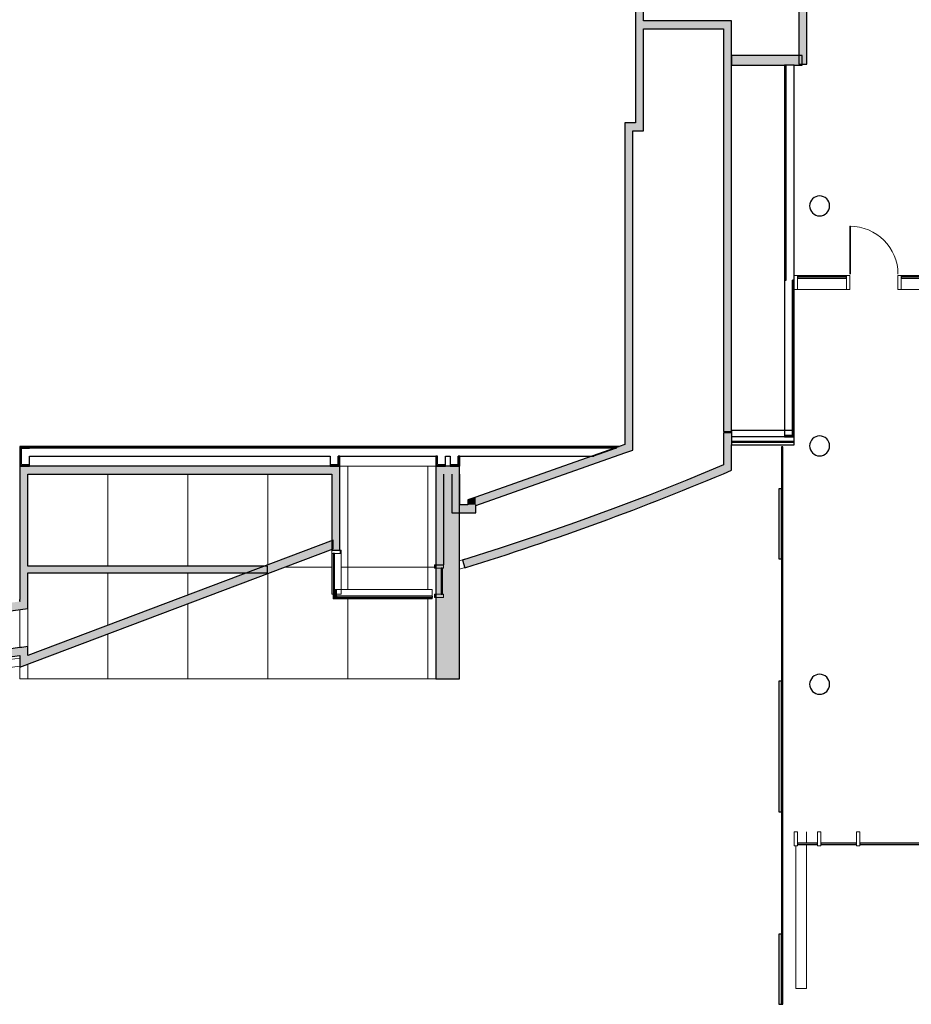
# Model space of a CAD drawing. Units: feet. Extents: x -392 to 603, y 29 to 644.
# Drawn here: x -24 to 30, y 69 to 128 of the extents above; entities that cross this region are included whole.
import ezdxf

# ---------------------------------------------------------------- set-up
doc = ezdxf.new("R2010")
doc.units = ezdxf.units.FT
doc.header["$LTSCALE"] = 40
doc.header["$MEASUREMENT"] = 0
doc.layers.get('0').update_dxf_attribs({"lineweight": 25})
for name, color, linetype, lineweight, true_color in [('AIR WALLS', 6, 'Continuous', 25, 0xff00ff), ('B-1', 1, 'Continuous', 25, 0xff0000), ('B-DOOR-00', 150, 'Continuous', 13, 0x007fff), ('B-GEN-00', 150, 'Continuous', 13, 0x007fff), ('B-GLAZ-0', 6, 'Continuous', 25, 0xff00ff), ('B-GLAZ-00', 150, 'Continuous', 13, 0x007fff), ('B-GLAZ-000', 30, 'Continuous', 13, 0xff7f00), ('B-STRC-00', 150, 'Continuous', 13, 0x007fff), ('B-STRC-2', 2, 'Continuous', 25, 0xffff00), ('B-WALL-00', 6, 'Continuous', 13, 0xff00ff), ('B-WALL-000', 30, 'Continuous', 25, 0xff7f00), ('H-60', 7, 'Continuous', 13, 0xadadad)]:
    doc.layers.add(name, color=color, linetype=linetype, lineweight=lineweight, true_color=true_color)
pattern_1 = [(0, (112.6233, 337.0729), (9.8304, 2.4576), [0.4055, -53.6617]), (0, (119.996, 337.0729), (9.8304, 2.4576), [0.4055, -53.6617]), (0, (166.6905, 337.0729), (9.8304, 2.4576), [0.40552, -53.66168]), (0, (127.3689, 337.0729), (9.8304, 2.4576), [0.40552, -53.66168]), (0, (142.1145, 337.0729), (9.8304, 2.4576), [0.40552, -53.66168]), (0, (166.6905, 337.0729), (9.8304, 2.4576), [0.40552, -53.66168]), (0, (149.4873, 337.0729), (9.8304, 2.4576), [0.40552, -53.66168]), (0, (154.4025, 337.0729), (9.8304, 2.4576), [0.40552, -53.66168]), (120, (116.3097, 338.3017), (-7.043544, 7.284576), [0.4055, -53.6617]), (120, (112.6233, 344.6867), (-7.043544, 7.284576), [0.4055, -53.6617]), (120, (89.276, 385.1252), (-7.043544, 7.284576), [0.40552, -53.66168]), (120, (108.9369, 351.0717), (-7.043544, 7.284576), [0.40552, -53.66168]), (120, (101.564, 363.8418), (-7.043544, 7.284576), [0.40552, -53.66168]), (120, (89.276, 385.1252), (-7.043544, 7.284576), [0.40552, -53.66168]), (120, (97.8777, 370.2268), (-7.043544, 7.284576), [0.40552, -53.66168]), (120, (95.42, 374.4835), (-7.043544, 7.284576), [0.40552, -53.66168]), (-120, (117.5385, 343.2169), (-2.786856, -9.742176), [0.40552, -53.66168]), (-120, (113.852, 336.8318), (-2.786856, -9.742176), [0.4055, -53.6617]), (-120, (90.5049, 296.3933), (-2.786856, -9.742176), [0.4055, -53.6617]), (-120, (110.1657, 330.4468), (-2.786856, -9.742176), [0.4055, -53.6617]), (-120, (102.7929, 317.6767), (-2.786856, -9.742176), [0.4055, -53.6617]), (-120, (90.5049, 296.3933), (-2.786856, -9.742176), [0.4055, -53.6617]), (-120, (99.1065, 311.2917), (-2.786856, -9.742176), [0.4055, -53.6617]), (-120, (96.6489, 307.035), (-2.786856, -9.742176), [0.4055, -53.6617])]
pattern_2 = [(180, (-514.338, -0.616), (-1e-15, -10), []), (-90, (-514.3377, -0.616), (5, -8e-16), [])]

# ---------------------------------------------------------------- blocks, each defined once
blk = doc.blocks.new('System Panel - GLS-02 Vision_Insulated_Tempered-16982143-LEVEL')
at = {"layer": 'B-GLAZ-0'}
for p, q in [((1.536, 0), (-1.536, 0)), ((-1.536, 0), (-1.536, -0.083)), ((1.536, -0.083), (1.536, 0)), ((-1.536, -0.083), (1.536, -0.083))]:
    blk.add_line(p, q, dxfattribs=at)
blk = doc.blocks.new('Rectangular Mullion - 2_5_ x 10_5_ Rectangular-16982151-LEVEL L')
at = {"layer": 'B-GLAZ-00'}
for p, q in [((0, 0.792), (-0.208, 0.792)), ((-0.208, 0.792), (-0.208, -0.083)), ((0, -0.083), (0, 0.792)), ((-0.208, -0.083), (0, -0.083))]:
    blk.add_line(p, q, dxfattribs=at)
blk = doc.blocks.new('Rectangular Mullion - 2_5_ x 10_5_ Rectangular-16982140-LEVEL L')
at = {"layer": 'B-GLAZ-00'}
for p, q in [((-0.104, 0.792), (0.104, 0.792)), ((-0.104, -0.083), (-0.104, 0.792)), ((0.104, 0.792), (0.104, -0.083)), ((0.104, -0.083), (-0.104, -0.083))]:
    blk.add_line(p, q, dxfattribs=at)
blk = doc.blocks.new('DR - CW Single Glass-Pivot-10in-bottom-3-58-top - All Glass Doo')
at = {"layer": 'B-DOOR-00'}
for p, q in [((1.458, -3.166), (1.458, -0.167)), ((1.5, -3.167), (1.5, -0.167)), ((1.5, -3.167), (1.458, -3.167))]:
    blk.add_line(p, q, dxfattribs=at)
blk.add_arc((1.5, -0.167), 3, 180, 270, dxfattribs=at)
blk = doc.blocks.new('System Panel - GLS-02 Vision_Insulated_Tempered-16982155-LEVEL')
at = {"layer": 'B-GLAZ-0'}
for p, q in [((1.146, 0), (-1.146, 0)), ((-1.146, 0), (-1.146, -0.083)), ((1.146, -0.083), (1.146, 0)), ((-1.146, -0.083), (1.146, -0.083))]:
    blk.add_line(p, q, dxfattribs=at)
blk = doc.blocks.new('Rectangular Mullion - 2_5_ x 10_5_ Rectangular-16982142-LEVEL L')
at = {"layer": 'B-GLAZ-00'}
for p, q in [((-0.104, 0.792), (0.104, 0.792)), ((-0.104, -0.083), (-0.104, 0.792)), ((0.104, 0.792), (0.104, -0.083)), ((0.104, -0.083), (-0.104, -0.083))]:
    blk.add_line(p, q, dxfattribs=at)
blk = doc.blocks.new('Rectangular Mullion - 2_5_ x 10_5_ Rectangular-16981524-LEVEL L')
at = {"layer": 'B-GLAZ-000'}
for p, q in [((-484.859, 13.707), (-487.151, 13.707)), ((-484.859, 12.832), (-487.151, 12.832))]:
    blk.add_line(p, q, dxfattribs=at)
blk = doc.blocks.new('Rectangular Mullion - 2_5_ x 10_5_ Rectangular-16981563-LEVEL L')
at = {"layer": 'B-GLAZ-000'}
for p, q in [((-490.567, 13.707), (-493.64, 13.707)), ((-490.567, 12.832), (-493.64, 12.832))]:
    blk.add_line(p, q, dxfattribs=at)
blk = doc.blocks.new('Generic Models 1 - Generic Models 1-2230866-LEVEL L2 - OVERALL')
at = {"layer": 'B-GEN-00', "linetype": 'Continuous', "lineweight": 13, "true_color": 0x007fff}
h = blk.add_hatch(dxfattribs=at)
h.set_pattern_fill('FP_27', color=150, style=0, pattern_type=2)
h.set_pattern_definition(pattern_2)
h.paths.add_polyline_path([(-542.254, -11.501), (-516.254, -11.501), (-516.254, -6.418), (-516.338, -6.418), (-516.338, -6.21), (-516.254, -6.21), (-516.254, -4.585), (-516.338, -4.585), (-516.338, -4.376), (-516.254, -4.374), (-516.254, 1.79), (-522.254, 1.79), (-522.254, -3.46), (-522.171, -3.46), (-522.171, -5.918), (-516.463, -5.918), (-516.463, -6.501), (-522.671, -6.501), (-522.671, -6.21), (-522.754, -6.21), (-522.754, -3.403), (-542.254, -10.76), (-542.254, -11.237)])
h = blk.add_hatch(dxfattribs=at)
h.set_pattern_fill('FP_27', color=150, style=0, pattern_type=2)
h.set_pattern_definition(pattern_2)
h.paths.add_polyline_path([(-526.932, -4.445), (-522.754, -2.869), (-522.754, 1.29), (-541.754, 1.29), (-541.754, -4.445), (-530.323, -4.445)])
at = {"layer": 'B-GEN-00', "linetype": 'Continuous', "lineweight": 0, "true_color": 0x007fff}
blk.add_hatch(color=150, dxfattribs=at).paths.add_polyline_path([(-514.913, -11.501), (-514.765, -11.501), (-514.765, 1.79), (-516.254, 1.79), (-516.254, -11.501)])
at = {"layer": 'B-GEN-00', "linetype": 'Continuous', "lineweight": 13, "true_color": 0x007fff}
h = blk.add_hatch(dxfattribs=at)
h.set_pattern_fill('FP_27', color=150, style=0, pattern_type=2)
h.set_pattern_definition(pattern_2)
h.paths.add_polyline_path([(-541.754, -10.037), (-528.036, -4.861), (-541.754, -4.861), (-541.754, -7.1), (-542.254, -7.167), (-542.254, -9.526), (-541.754, -9.456), (-541.754, -10.03)])
at = {"layer": 'AIR WALLS'}
for p, q in [((-514.765, 1.79), (-516.254, 1.79)), ((-516.254, 1.79), (-516.254, -11.501)), ((-514.765, -11.501), (-514.765, 1.79)), ((-516.254, -11.501), (-514.765, -11.501))]:
    blk.add_line(p, q, dxfattribs=at)
at = {"layer": 'B-GEN-00'}
for p, q in [((-522.254, 1.79), (-516.254, 1.79)), ((-542.254, -9.526), (-542.254, -7.167)), ((-542.254, -11.501), (-542.254, -10.76)), ((-516.254, -11.501), (-542.254, -11.501))]:
    blk.add_line(p, q, dxfattribs=at)
blk = doc.blocks.new('System Panel - GLS-Existing-14744424-LEVEL L2 - OVERALL PLAN')
at = {"layer": 'B-GLAZ-0'}
for p, q in [((0.813, 0), (-0.813, 0)), ((-0.813, 0), (-0.813, -0.083)), ((0.813, -0.083), (0.813, 0)), ((-0.813, -0.083), (0.813, -0.083))]:
    blk.add_line(p, q, dxfattribs=at)
blk = doc.blocks.new('Rectangular Mullion - 2_5_ x 7_5_ Rectangular-14744425-LEVEL L2')
at = {"layer": 'B-GLAZ-00'}
for p, q in [((-0.208, 0.5), (0, 0.5)), ((-0.208, -0.083), (-0.208, 0.5)), ((0, 0.5), (0, -0.083)), ((0, -0.083), (-0.208, -0.083))]:
    blk.add_line(p, q, dxfattribs=at)
at = {"layer": 'B-GLAZ-000', "color": 30, "linetype": 'Continuous', "true_color": 0xff7f00}
blk.add_solid([(0, 0.417), (-0.208, 0.417), (0, 0.5), (-0.208, 0.5)], dxfattribs=at)
blk = doc.blocks.new('Rectangular Mullion - 2_5_ x 7_5_ Rectangular-14744426-LEVEL L2')
at = {"layer": 'B-GLAZ-00'}
for p, q in [((0, 0.5), (-0.208, 0.5)), ((-0.208, 0.5), (-0.208, -0.083)), ((0, -0.083), (0, 0.5)), ((-0.208, -0.083), (0, -0.083))]:
    blk.add_line(p, q, dxfattribs=at)
at = {"layer": 'B-GLAZ-000', "color": 30, "linetype": 'Continuous', "true_color": 0xff7f00}
blk.add_solid([(-0.208, 0.417), (0, 0.418), (-0.208, 0.5), (0, 0.5)], dxfattribs=at)
blk = doc.blocks.new('System Panel - GLS-Existing-17795918-LEVEL L2 - OVERALL PLAN')
at = {"layer": 'B-GLAZ-00', "linetype": 'Continuous', "lineweight": 0, "true_color": 0x007fff}
blk.add_hatch(color=150, dxfattribs=at).paths.add_polyline_path([(0.58, 0), (-3, 0), (-3, -0.083), (3, -0.083), (3, 0)])
at = {"layer": 'B-GLAZ-0'}
for p, q in [((3, 0), (-3, 0)), ((-3, 0), (-3, -0.083)), ((3, -0.083), (3, 0)), ((-3, -0.083), (3, -0.083))]:
    blk.add_line(p, q, dxfattribs=at)
blk = doc.blocks.new('Rectangular Mullion - 2_5_ x 7_5_ Rectangular-17795917-LEVEL L2')
at = {"layer": 'B-GLAZ-000'}
for p, q in [((-522.463, -5.918), (-516.463, -5.918)), ((-516.463, -5.918), (-516.463, -6.335)), ((-522.463, -6.501), (-516.463, -6.501)), ((-516.463, -6.418), (-516.463, -6.501))]:
    blk.add_line(p, q, dxfattribs=at)
blk = doc.blocks.new('Rectangular Mullion - 2_5_ x 7_5_ Rectangular-14744437-LEVEL L2')
at = {"layer": 'B-GLAZ-000', "linetype": 'Continuous', "lineweight": 0, "true_color": 0xff7f00}
blk.add_hatch(color=30, dxfattribs=at).paths.add_polyline_path([(-0.083, -0.083), (-0.208, -0.083), (-0.208, 0.5), (-0.083, 0.5), (-0.083, 0.208), (0, 0.208), (0, -0.083)])
at = {"layer": 'B-GLAZ-00'}
for p, q in [((-0.208, 0.5), (0, 0.5)), ((-0.208, -0.083), (-0.208, 0.5)), ((0, 0.5), (0, -0.083)), ((0, -0.083), (-0.208, -0.083))]:
    blk.add_line(p, q, dxfattribs=at)
blk = doc.blocks.new('System Panel - GLS-Existing-14744441-LEVEL L2 - OVERALL PLAN')
at = {"layer": 'B-GLAZ-0'}
for p, q in [((1.271, 0), (-1.271, 0)), ((-1.271, 0), (-1.271, -0.083)), ((1.271, -0.083), (1.271, 0)), ((-1.271, -0.083), (1.271, -0.083))]:
    blk.add_line(p, q, dxfattribs=at)
at = {"layer": 'B-GLAZ-00', "color": 150, "linetype": 'Continuous', "true_color": 0x007fff}
blk.add_solid([(-1.271, -0.083), (1.271, -0.083), (-1.271, 0), (1.271, 0)], dxfattribs=at)
blk = doc.blocks.new('Rectangular Mullion - 2_5_ x 7_5_ Rectangular-14744440-LEVEL L2')
at = {"layer": 'B-GLAZ-000'}
for p, q in [((-522.754, -3.668), (-522.754, -6.21)), ((-522.171, -3.668), (-522.171, -6.21)), ((-522.671, -6.21), (-522.754, -6.21)), ((-522.171, -6.21), (-522.463, -6.21))]:
    blk.add_line(p, q, dxfattribs=at)
blk = doc.blocks.new('System Panel - GLS-03 Vision_Insulated_Heat Str_Frit-22727476-L')
at = {"layer": 'B-GLAZ-0'}
for p, q in [((2.423, 0.083), (-2.423, 0.083)), ((-2.423, 0.083), (-2.423, 0)), ((-2.423, 0), (2.423, 0)), ((2.423, 0), (2.423, 0.083))]:
    blk.add_line(p, q, dxfattribs=at)
blk = doc.blocks.new('System Panel - GLS-03 Vision_Insulated_Heat Str_Frit-22518158-L')
at = {"layer": 'B-GLAZ-0'}
for p, q in [((2.5, 0.083), (-2.5, 0.083)), ((-2.5, 0.083), (-2.5, 0)), ((-2.5, 0), (2.5, 0)), ((2.5, 0), (2.5, 0.083))]:
    blk.add_line(p, q, dxfattribs=at)
blk = doc.blocks.new('System Panel - GLS-03 Vision_Insulated_Heat Str_Frit-22518159-L')
at = {"layer": 'B-GLAZ-0'}
for p, q in [((2.5, 0.083), (-2.5, 0.083)), ((-2.5, 0.083), (-2.5, 0)), ((-2.5, 0), (2.5, 0)), ((2.5, 0), (2.5, 0.083))]:
    blk.add_line(p, q, dxfattribs=at)
blk = doc.blocks.new('wind girts - wind girts-6528741-LEVEL L2 - OVERALL PLAN')
at = {"layer": 'B-STRC-00'}
for p, q in [((-493.067, -21.772), (-493.067, -21.064)), ((-493.734, -21.939), (-493.734, -30.855)), ((-493.067, -30.855), (-493.067, -21.855)), ((-493.067, -30.855), (-493.734, -30.855))]:
    blk.add_line(p, q, dxfattribs=at)
blk = doc.blocks.new('MR TRUSS 8 - MR TRUSS 3-6637774-LEVEL L2 - OVERALL PLAN')
at = {"layer": 'B-STRC-2'}
for centre, start, end in [((-492.255, 33.061), 360, 180), ((-492.255, 33.061), 180, 0), ((-492.255, 18.061), 0, 180), ((-492.255, 18.061), 180, 0), ((-492.255, 3.061), 360, 180), ((-492.255, 3.061), 180, 360), ((-492.255, -11.835), 360, 180), ((-492.255, -11.835), 180, 360)]:
    blk.add_arc(centre, 0.625, start, end, dxfattribs=at)
blk = doc.blocks.new('Rectangular Mullion - 2_5_ x 10_5_ Rectangular-20533466-LEVEL L')
at = {"layer": 'B-GLAZ-00'}
for p, q in [((0, 0.083), (-0.208, 0.083)), ((-0.208, 0.083), (-0.208, -0.792)), ((0, -0.792), (0, 0.083)), ((-0.208, -0.792), (0, -0.792))]:
    blk.add_line(p, q, dxfattribs=at)
blk = doc.blocks.new('System Panel - GLS-02 Vision_Insulated_Tempered-22401414-LEVEL')
at = {"layer": 'B-GLAZ-0'}
for p, q in [((0.625, 0.083), (-0.625, 0.083)), ((-0.625, 0.083), (-0.625, 0)), ((-0.625, 0), (0.625, 0)), ((0.625, 0), (0.625, 0.083))]:
    blk.add_line(p, q, dxfattribs=at)
blk = doc.blocks.new('System Panel - GLS-02 Vision_Insulated_Tempered-15498330-LEVEL')
at = {"layer": 'B-GLAZ-0'}
for p, q in [((2.396, 0.083), (-2.396, 0.083)), ((-2.396, 0.083), (-2.396, 0)), ((-2.396, 0), (2.396, 0)), ((2.396, 0), (2.396, 0.083))]:
    blk.add_line(p, q, dxfattribs=at)
blk = doc.blocks.new('Rectangular Mullion - 2_5_ x 10_5_ Rectangular-20533464-LEVEL L')
at = {"layer": 'B-GLAZ-00'}
for p, q in [((-0.104, 0.083), (0.104, 0.083)), ((-0.104, -0.792), (-0.104, 0.083)), ((0.104, 0.083), (0.104, -0.792)), ((0.104, -0.792), (-0.104, -0.792))]:
    blk.add_line(p, q, dxfattribs=at)
blk = doc.blocks.new('System Panel - GLS-02 Vision_Insulated_Tempered-22401417-LEVEL')
at = {"layer": 'B-GLAZ-0'}
for p, q in [((1.115, 0.083), (-1.115, 0.083)), ((-1.115, 0.083), (-1.115, 0)), ((-1.115, 0), (1.115, 0)), ((1.115, 0), (1.115, 0.083))]:
    blk.add_line(p, q, dxfattribs=at)

msp = doc.modelspace()

# ---------------------------------------------------------------- hatches: boundary and pattern name
at = {"layer": 'H-60', "linetype": 'Continuous', "lineweight": 0, "true_color": 0xadadad}
for points in [[(23.38855592, 125.59286483), (23.38855592, 141.15625354), (22.90855592, 141.15625354), (22.90855592, 125.59286483), (23.30336665, 125.59286483)], [(13.36338456, 122.07621554), (13.58847279, 122.07621554), (13.58847279, 132.07603184), (13.10847279, 132.07603184), (13.10847279, 122.07621554)], [(18.62859123, 103.55621554), (18.86851311, 103.55621554), (18.86851311, 127.71617483), (18.38851311, 127.71617483), (18.38851311, 103.55621554)], [(18.91776727, 125.54286483), (23.09879029, 125.54286483), (23.09879029, 125.59286483), (22.90855592, 125.59286483), (22.90855592, 126.12286483), (18.86851311, 126.12286483), (18.86851311, 125.54286483)], [(12.94846779, 121.59621554), (13.58847279, 121.59621554), (13.58847279, 122.07621554), (12.46846779, 122.07621554), (12.46846779, 121.59621554), (12.690631, 121.59621554)], [(12.46846779, 102.27619455), (12.94846779, 102.44522277), (12.94846779, 121.59621554), (12.46846779, 121.59621554), (12.46846779, 102.44522277)], [(18.38859123, 101.55425518), (18.86859123, 101.75785916), (18.86851311, 103.47621554), (18.38859123, 103.47621554), (18.38859123, 101.61871225)], [(-46.12189064, 91.31194893), (-43.14646702, 91.34709616), (-41.05014983, 91.39955674), (-38.51590643, 91.50228954), (-35.66061944, 91.6674105), (-33.45371602, 91.82548962), (-30.92698452, 92.04587929), (-28.35423983, 92.31129006), (-25.88528233, 92.6039733), (-23.37152221, 92.94154364), (-23.37152221, 93.42638576), (-23.85155038, 93.35865571), (-27.19108516, 92.93196158), (-28.93475753, 92.73095263), (-31.34937958, 92.48834073), (-34.58798179, 92.22464662), (-36.36684607, 92.10116796), (-38.87945987, 91.96564531), (-41.98487842, 91.85525385), (-43.90946217, 91.81088856), (-46.94428781, 91.79573101), (-49.38177505, 91.82150201), (-52.09041874, 91.89414344), (-54.66175464, 92.00417402), (-56.77867168, 92.12324756), (-59.79789204, 92.34576893), (-62.36146495, 92.57726148), (-64.83624453, 92.83927769), (-67.38636422, 93.14949795), (-68.99953704, 93.36226512), (-71.57246494, 93.74338472), (-73.97215907, 94.13550695), (-76.44893792, 94.57953513), (-79.27145041, 95.13625642), (-81.66529986, 95.6466595), (-84.26766118, 96.24562887), (-86.84359955, 96.88271547), (-89.39541182, 97.55776635), (-91.92477334, 98.27061941), (-93.76315483, 98.81338473), (-95.95704934, 99.49381417), (-98.34860151, 100.27616493), (-101.16005146, 101.25160635), (-103.60957225, 102.1464569), (-105.44692017, 102.84310705), (-105.62055047, 102.39561122), (-102.44683116, 101.20653578), (-100.01691905, 100.3428877), (-98.34860151, 99.77088066), (-95.95704934, 98.99090991), (-93.27166979, 98.16515905), (-91.13918266, 97.54161346), (-88.71401347, 96.8726392), (-86.27878822, 96.24100009), (-83.83324927, 95.6466595), (-81.359679, 95.0859512), (-78.71673893, 94.53235842), (-76.38796053, 94.07984711), (-73.89100611, 93.6346929), (-71.38745373, 93.22828285), (-68.87790452, 92.86071456), (-66.36296108, 92.53207627), (-63.84322726, 92.24244691), (-61.31930811, 91.99189601), (-58.79180964, 91.78048374), (-56.26133875, 91.60826085), (-53.58881068, 91.47010287), (-51.19391067, 91.38153924), (-48.65817025, 91.32709496), (-46.42565492, 91.31376293)], [(2.85543965, 95.38270757), (5.17841451, 96.11836155), (7.49041124, 96.88782251), (10.48063398, 97.94304238), (12.46846779, 98.67615424), (14.35562512, 99.3973741), (17.19029461, 100.5380874), (18.86859123, 101.23625135), (18.86859123, 101.75785916), (17.19029461, 101.05825577), (15.32458854, 100.30035419), (13.96967058, 99.76211266), (11.74142289, 98.91366577), (9.50125826, 98.09720246), (7.24963576, 97.31289002), (4.98701678, 96.5608892), (2.71386498, 95.84135407), (2.71950035, 95.82309768)], [(-23.85152221, 93.35865942), (-23.37152221, 93.42638576), (-23.37152221, 101.47610354), (-23.85152221, 101.46837435), (-23.85152221, 93.39234236)], [(-5.13152221, 100.99610354), (-4.65152221, 100.99610354), (-4.65152221, 101.47610354), (-23.37152221, 101.47610354), (-23.37152221, 100.99610354), (-12.3508532, 100.99610354)], [(-5.05140877, 96.43617483), (-4.65152221, 96.43617483), (-4.65152221, 100.99610354), (-5.13152221, 100.99610354), (-5.13152221, 97.00342615), (-5.05140877, 97.03365146), (-5.05140877, 96.52062571), (-5.13152221, 96.4904004), (-5.13152221, 96.43617483)], [(3.19614741, 99.16584299), (3.50851311, 99.16584299), (3.50851311, 99.62990865), (3.02851311, 99.46088044), (3.02851311, 99.16584299)], [(-46.94428781, 88.59254035), (-43.58568084, 88.61992447), (-41.79764811, 88.65569719), (-39.17641354, 88.74947611), (-35.98355914, 88.92267864), (-33.45371602, 89.10077293), (-30.92698452, 89.31738507), (-28.40397136, 89.57245756), (-26.30058796, 89.81235771), (-23.85144408, 90.1282417), (-23.85144408, 90.61272849), (-27.19108516, 90.19311797), (-28.96589602, 89.99162691), (-32.2625821, 89.68031173), (-34.58798179, 89.49680786), (-36.6554238, 89.35903484), (-39.22567638, 89.22766069), (-41.98487842, 89.13236668), (-44.71052268, 89.08294111), (-47.19920097, 89.07562451), (-49.51772466, 89.10115517), (-52.09041874, 89.16931405), (-54.66175464, 89.2773692), (-57.23111728, 89.42529529), (-60.24513196, 89.65253929), (-62.36146495, 89.84061208), (-65.0504687, 90.12335975), (-67.47655322, 90.4148746), (-70.02684502, 90.76144784), (-72.57148814, 91.14754372), (-75.10987387, 91.57307163), (-77.64139503, 92.03793171), (-80.16544606, 92.54201491), (-82.68142318, 93.08520298), (-85.18872457, 93.66736854), (-87.68675046, 94.28837509), (-90.7327171, 95.10474158), (-92.65258793, 95.64631993), (-95.11921165, 96.38294008), (-97.57418444, 97.15776504), (-100.01691905, 97.97061347), (-102.28519379, 98.76207358), (-102.44683116, 98.31010748), (-99.86028501, 97.41027881), (-97.42257008, 96.60433854), (-94.97263308, 95.83608313), (-92.50764781, 95.10474158), (-90.0384437, 94.41336889), (-87.55537355, 93.7592577), (-85.06244553, 93.14352658), (-82.21282267, 92.49154882), (-80.04940731, 92.02779642), (-77.53049824, 91.52806965), (-75.00413327, 91.06726747), (-72.47091772, 90.64550223), (-69.93145855, 90.26287679), (-67.38636422, 89.91948441), (-64.17556831, 89.54663165), (-62.2817105, 89.35072396), (-59.72337419, 89.12549446), (-56.77867168, 88.9177842), (-53.95580145, 88.76672249), (-52.03168512, 88.68703811), (-49.38177505, 88.61918024)], [(2.53833639, 98.68584299), (3.50851311, 98.68584299), (3.50851311, 99.16584299), (2.53833639, 99.15570158), (2.53833639, 98.92076364)], [(-23.85144408, 89.4277227), (-5.05140877, 96.52062571), (-5.05140877, 97.03365146), (-23.85144408, 89.94074845), (-23.85144408, 89.53346572)], [(-23.37152221, 95.09041858), (-10.20202857, 95.09041858), (-9.14181189, 95.49041858), (-23.37152221, 95.49041858), (-23.37152221, 95.10474158)], [(-23.85144408, 89.94074845), (-23.37144408, 90.12184351), (-23.37144408, 90.67932306), (-23.85144408, 90.61272849), (-23.85144408, 90.0664316)]]:
    msp.add_hatch(color=253, dxfattribs=at).paths.add_polyline_path(points)
at = {"layer": 'H-60', "linetype": 'Continuous', "lineweight": 13, "true_color": 0xadadad}
h = msp.add_hatch(dxfattribs=at)
h.set_pattern_fill('FP_249', color=253, style=0, pattern_type=2)
h.set_pattern_definition(pattern_1)
h.paths.add_polyline_path([(22.52974079, 103.61939338), (22.57821997, 103.61939338), (22.57821997, 112.64621554), (22.52821997, 112.64621554), (22.52821997, 103.61939338)])
h = msp.add_hatch(dxfattribs=at)
h.set_pattern_fill('FP_249', color=253, style=0, pattern_type=2)
h.set_pattern_definition(pattern_1)
h.paths.add_polyline_path([(22.57982178, 103.61939338), (22.62821997, 103.61939338), (22.61821997, 112.64621554), (22.57821997, 112.64621554), (22.57821997, 103.61939338)])
at = {"layer": 'H-60', "linetype": 'Continuous', "lineweight": 0, "true_color": 0xadadad}
h = msp.add_hatch(color=253, dxfattribs=at)
h.paths.add_polyline_path([(12.46846781, 102.78508601), (3.50851313, 99.62990866), (3.50851313, 99.1210172), (12.46846781, 102.27619455)])
h.paths.add_polyline_path([(11.84372003, 102.56508601), (11.96366264, 102.56491524), (11.89578236, 102.54101172)])
at = {"layer": 'H-60', "linetype": 'Continuous', "lineweight": 13, "true_color": 0xadadad}
h = msp.add_hatch(dxfattribs=at)
h.set_pattern_fill('FP_249', color=253, style=0, pattern_type=2)
h.set_pattern_definition(pattern_1)
h.paths.add_polyline_path([(-13.91274927, 102.61508603), (11.98570815, 102.61508603), (12.12769628, 102.66508603), (-23.80152221, 102.66508603), (-23.80152221, 102.61508603), (-18.15254387, 102.61508603)])
h = msp.add_hatch(dxfattribs=at)
h.set_pattern_fill('FP_249', color=253, style=0, pattern_type=2)
h.set_pattern_definition(pattern_1)
h.paths.add_polyline_path([(1.20847779, 102.56508603), (11.84372002, 102.56508603), (11.98570815, 102.61508603), (-23.75152221, 102.61508603), (-23.75152221, 102.56508603), (1.15847779, 102.56508603)])

# ---------------------------------------------------------------- linework, layer by layer
at = {"layer": 'AIR WALLS'}
for p, q in [((21.70829809, 100.12112886), (21.70829809, 95.92908704)), ((21.86829809, 100.12112886), (21.70829809, 100.12112886)), ((21.86829809, 95.92908704), (21.86829809, 100.12112886)), ((21.70829809, 95.92908704), (21.86829809, 95.92908704)), ((21.70829809, 88.58933892), (21.70829809, 80.73661036)), ((21.86829809, 88.58933892), (21.70829809, 88.58933892)), ((21.86829809, 80.73661036), (21.86829809, 88.58933892)), ((21.70829809, 80.73661036), (21.86829809, 80.73661036)), ((21.70829809, 73.39686224), (21.70829809, 69.20482042)), ((21.86829809, 73.39686224), (21.70829809, 73.39686224)), ((21.86829809, 69.20482042), (21.86829809, 73.39686224)), ((21.70829809, 69.20482042), (21.86829809, 69.20482042))]:
    msp.add_line(p, q, dxfattribs=at)
at = {"layer": 'B-1'}
for p, q in [((23.38855592, 125.59286483), (23.38855592, 141.63625354)), ((22.90855592, 141.15625354), (22.90855592, 125.59286483)), ((13.10847279, 132.07603184), (13.10847279, 122.07621554)), ((13.58847279, 128.19617483), (13.58847279, 132.07603184)), ((18.86851311, 128.19617483), (13.58847279, 128.19617483)), ((18.86851311, 127.71617483), (18.86851311, 128.19617483)), ((13.58847279, 122.07621554), (13.58847279, 127.71617483)), ((13.58847279, 127.71617483), (18.38851311, 127.71617483)), ((18.38851311, 127.71617483), (18.38851311, 103.55621554)), ((18.86851311, 126.12286483), (18.86851311, 127.71617483)), ((23.09879029, 126.12286483), (18.86851311, 126.12286483)), ((23.09879029, 125.54286483), (23.09879029, 126.12286483)), ((18.86851311, 103.55621554), (18.86851311, 125.54286483)), ((18.86851311, 125.54286483), (22.04321997, 125.54286483)), ((22.04321997, 125.54286483), (22.04321997, 112.64621554)), ((22.09321997, 125.54286483), (22.04321997, 125.54286483)), ((22.14321997, 125.54286483), (22.09321997, 125.54286483)), ((22.62321997, 125.54286483), (22.14321997, 125.54286483)), ((22.62321997, 112.64621554), (22.62321997, 125.54286483)), ((22.62321997, 125.54286483), (23.09879029, 125.54286483)), ((22.90855592, 125.59286483), (23.38855592, 125.59286483)), ((13.10847279, 122.07621554), (12.46846779, 122.07621554)), ((12.46846779, 122.07621554), (12.46846779, 121.59621554)), ((13.58847279, 121.59621554), (13.58847279, 122.07621554)), ((12.46846779, 121.59621554), (12.46846779, 102.78508603)), ((12.94846779, 102.44522277), (12.94846779, 121.59621554)), ((12.94846779, 121.59621554), (13.58847279, 121.59621554)), ((22.04321997, 112.64621554), (22.04821997, 112.64621554)), ((22.04821997, 112.64621554), (22.04821997, 103.33621554)), ((22.62821997, 112.64621554), (22.62321997, 112.64621554)), ((22.62821997, 103.23621554), (22.62821997, 112.64621554)), ((18.38851311, 103.55621554), (18.86851311, 103.55621554)), ((18.38859123, 103.47621554), (18.38859123, 101.55425518)), ((18.86859123, 103.47621554), (18.38859123, 103.47621554)), ((22.62829809, 103.61939338), (18.86859123, 103.61939338)), ((18.86859123, 103.61939338), (18.86859123, 102.76939338)), ((22.62829809, 102.76939338), (22.62829809, 103.61939338)), ((12.46846779, 102.78508603), (12.12769628, 102.66508603)), ((22.62829809, 103.24939338), (18.86859123, 103.24939338)), ((18.86859123, 102.92939338), (22.62829809, 102.92939338)), ((22.04821997, 103.33621554), (22.04821997, 103.28621554)), ((22.04821997, 103.28621554), (22.04821997, 103.23621554)), ((22.04821997, 103.23621554), (22.57821997, 103.23621554)), ((22.57821997, 103.23621554), (22.62821997, 103.23621554)), ((-23.85152221, 102.66508603), (-23.85152221, 101.47610354)), ((-23.80152221, 102.66508603), (-23.85152221, 102.66508603)), ((-23.27152221, 102.66508603), (-23.80152221, 102.66508603)), ((12.12769628, 102.66508603), (-23.27152221, 102.66508603)), ((3.50851311, 99.12101717), (12.46846779, 102.27619455)), ((11.84372002, 102.56508603), (10.48063398, 102.08508603)), ((12.46846779, 102.27619455), (12.94846779, 102.44522277)), ((18.86859123, 102.76939338), (22.62829809, 102.76939338)), ((18.86859123, 101.23625135), (18.86859123, 102.76939338)), ((-23.27152221, 102.08508603), (-5.23152221, 102.08508603)), ((-23.27152221, 101.57610354), (-23.27152221, 102.08508603)), ((-5.23152221, 102.08508603), (-5.23152221, 101.57610354)), ((-4.65152221, 102.08508603), (1.10847779, 102.08508603)), ((-4.65152221, 101.47610354), (-4.65152221, 102.08508603)), ((1.10847779, 102.08508603), (1.10847779, 101.47610354)), ((1.68847779, 102.08508603), (1.96847779, 102.08508603)), ((1.68847779, 101.57610354), (1.68847779, 102.08508603)), ((1.96847779, 102.08508603), (1.96847779, 101.57610354)), ((2.54847779, 102.08508603), (10.48063398, 102.08508603)), ((2.54847779, 101.47610354), (2.54847779, 102.08508603)), ((10.48063398, 102.08508603), (3.50851311, 99.62990865)), ((-23.37152221, 101.47610354), (-23.85152221, 101.47610354)), ((-23.85152221, 101.47610354), (-23.85152221, 93.47597743)), ((-23.85152221, 101.47610354), (-23.80152221, 101.47610354)), ((-23.80152221, 101.47610354), (-23.27152221, 101.47610354)), ((-4.65152221, 101.47610354), (-23.37152221, 101.47610354)), ((-23.27152221, 101.52610354), (-23.27152221, 101.57610354)), ((-23.27152221, 101.47610354), (-23.27152221, 101.52610354)), ((-5.23152221, 101.57610354), (-5.23152221, 101.52610354)), ((-5.23152221, 101.52610354), (-5.23152221, 101.47610354)), ((-5.23152221, 101.47610354), (-4.70152221, 101.47610354)), ((-4.70152221, 101.47610354), (-4.65152221, 101.47610354)), ((-4.65152221, 100.99610354), (-4.65152221, 101.47610354)), ((1.58847779, 101.47610354), (1.10847779, 101.47610354)), ((1.10847779, 101.47610354), (1.10847779, 95.55617483)), ((1.10847779, 101.47610354), (1.15847779, 101.47610354)), ((1.15847779, 101.47610354), (1.68847779, 101.47610354)), ((1.68847779, 101.52610354), (1.68847779, 101.57610354)), ((1.68847779, 101.47610354), (1.68847779, 101.52610354)), ((1.96847779, 101.57610354), (1.96847779, 101.52610354)), ((1.96847779, 101.52610354), (1.96847779, 101.47610354)), ((1.96847779, 101.47610354), (2.49847779, 101.47610354)), ((2.49847779, 101.47610354), (2.54847779, 101.47610354)), ((-23.37152221, 95.49041858), (-23.37152221, 100.99610354)), ((-23.37152221, 100.99610354), (-5.13152221, 100.99610354)), ((-5.13152221, 100.99610354), (-5.13152221, 96.43617483)), ((-4.65152221, 96.43617483), (-4.65152221, 100.99610354)), ((1.58847779, 95.55617483), (1.58847779, 100.99610354)), ((2.06847779, 100.99610354), (2.06847779, 99.16584299)), ((2.54847779, 99.16584299), (2.54847779, 100.99610354)), ((3.50851311, 99.62990865), (3.02851311, 99.46088044)), ((3.02851311, 99.46088044), (3.02851311, 99.16584299)), ((2.06847779, 99.16584299), (2.06847779, 98.68584299)), ((2.06847779, 98.68584299), (3.50851311, 98.68584299)), ((3.02851311, 99.16584299), (2.54847779, 99.16584299)), ((3.50851311, 98.68584299), (3.50851311, 99.16584299)), ((3.50851311, 99.16584299), (3.50851311, 99.12101717)), ((-5.05140877, 97.03365146), (-23.37144408, 90.12184351)), ((-5.05140877, 96.52062571), (-5.05140877, 97.03365146)), ((-23.85144408, 89.4277227), (-5.05140877, 96.52062571)), ((-5.13152221, 96.43617483), (-4.65152221, 96.43617483)), ((2.71386498, 95.84135407), (2.85543965, 95.38270757)), ((-8.99210028, 95.49041858), (-23.37152221, 95.49041858)), ((-8.99210028, 95.09041858), (-8.99210028, 95.49041858)), ((1.10847779, 95.55617483), (1.58847779, 95.55617483)), ((-23.37152221, 95.09041858), (-8.99210028, 95.09041858)), ((-23.37152221, 93.42638576), (-23.37152221, 95.09041858)), ((-23.85152221, 93.35481637), (-23.85152221, 93.47597743)), ((-23.85152221, 93.39520319), (-23.85152221, 93.35865937)), ((-23.37152221, 92.94154364), (-23.37152221, 93.42638576)), ((-23.37144408, 90.12184351), (-23.37144408, 90.67932306)), ((-23.85144408, 90.1282417), (-23.85144408, 89.4277227))]:
    msp.add_line(p, q, dxfattribs=at)
at = {"layer": 'B-1', "flags": 128}
msp.add_lwpolyline([(18.38856656, 101.55424502), (16.18554863, 100.64237085), (13.9696743, 99.76211411), (11.74142626, 98.91366703), (9.50126111, 98.09720347), (7.24963787, 97.31289074), (4.98701807, 96.56088961), (2.71386498, 95.84135407)], dxfattribs=at)
at = {"layer": 'B-1'}
for centre, radius, start, end in [((-46.41262094, 254.99169073), 163.68, 248.7935345276, 278.0923575814), ((-46.41254281, 254.99169073), 167.04, 287.1543720608, 293.0049956781), ((-46.41254281, 254.99169073), 165.92, 250.3213436475, 277.8150473562), ((-46.41254281, 254.99169073), 166.4, 250.3213436475, 277.7923637149), ((-46.41254281, 254.99169073), 165.92, 277.8150473562, 277.9823894922)]:
    msp.add_arc(centre, radius, start, end, dxfattribs=at)
at = {"layer": 'B-WALL-00'}
for p, q in [((11.9641476, 102.56508603), (10.60106156, 102.08508603)), ((2.81540881, 95.89525028), (2.5389163, 95.80970255)), ((2.82155638, 95.87544231), (2.81540881, 95.89525028)), ((2.53895477, 95.30746845), (2.84911557, 95.40316618))]:
    msp.add_line(p, q, dxfattribs=at)
at = {"layer": 'B-WALL-00', "flags": 128}
msp.add_lwpolyline([(-66.06802222, 89.11551263), (-63.50191252, 88.830711), (-60.93169651, 88.58571996), (-58.35799176, 88.38059836), (-55.78141672, 88.21539551), (-53.20259047, 88.0901511), (-50.62213268, 88.00489521), (-48.04066339, 87.95964834), (-45.4588029, 87.95442136), (-42.87717157, 87.98921552), (-40.29638973, 88.06402246), (-37.71707751, 88.17882421), (-35.13985468, 88.33359318), (-32.56534051, 88.52829219), (-29.9941536, 88.76287445), (-27.42691178, 89.0372836), (-24.86423191, 89.35145369), (-23.85079576, 89.48684078)], dxfattribs=at)
at = {"layer": 'B-WALL-00'}
msp.add_arc((-46.41254281, 254.51169073), 166.08, 250.7892933838, 277.8076981207, dxfattribs=at)
at = {"layer": 'B-WALL-000'}
for p, q in [((18.86851311, 125.54286483), (18.86851311, 126.12286483)), ((18.86851311, 126.12286483), (18.86851311, 125.54286483)), ((22.09321997, 112.64621554), (22.09321997, 125.54286483)), ((22.14321997, 112.64621554), (22.14321997, 125.54286483)), ((22.04821997, 112.64621554), (22.09321997, 112.64621554)), ((22.09321997, 112.64621554), (22.04821997, 112.64621554)), ((22.09321997, 112.64621554), (22.14321997, 112.64621554)), ((22.14321997, 112.64621554), (22.09321997, 112.64621554)), ((22.52821997, 112.64621554), (22.57821997, 112.64621554)), ((22.52821997, 103.33621554), (22.52821997, 112.64621554)), ((22.57821997, 112.64621554), (22.52821997, 112.64621554)), ((22.57821997, 112.64621554), (22.62321997, 112.64621554)), ((22.62321997, 112.64621554), (22.57821997, 112.64621554)), ((22.57821997, 103.28621554), (22.57821997, 112.64621554)), ((18.86859123, 102.97939338), (22.62829809, 102.97939338)), ((22.04821997, 103.33621554), (22.52821997, 103.33621554)), ((22.04821997, 103.28621554), (22.52821997, 103.28621554)), ((22.52821997, 103.28621554), (22.57821997, 103.28621554)), ((-23.80152221, 102.61508603), (-23.75152221, 102.61508603)), ((-23.80152221, 101.52610354), (-23.80152221, 102.61508603)), ((-23.75152221, 102.61508603), (-23.27152221, 102.61508603)), ((-23.75152221, 102.56508603), (-23.27152221, 102.56508603)), ((-23.75152221, 101.57610354), (-23.75152221, 102.56508603)), ((11.98570815, 102.61508603), (-23.27152221, 102.61508603)), ((11.84372002, 102.56508603), (-23.27152221, 102.56508603)), ((11.98570815, 102.61508603), (11.84372002, 102.56508603)), ((11.84372002, 102.56508603), (11.98570815, 102.61508603)), ((11.84372002, 102.56508603), (11.9641476, 102.56508603)), ((12.12769628, 102.66508603), (11.98570815, 102.61508603)), ((11.98570815, 102.61508603), (12.12769628, 102.66508603)), ((-4.75152221, 101.57610354), (-4.75152221, 102.08508603)), ((-4.70152221, 102.08508603), (-4.75152221, 102.08508603)), ((-4.65152221, 102.08508603), (-4.70152221, 102.08508603)), ((-4.70152221, 101.52610354), (-4.70152221, 102.08508603)), ((1.15847779, 102.08508603), (1.10847779, 102.08508603)), ((1.15847779, 101.52610354), (1.15847779, 102.08508603)), ((1.20847779, 102.08508603), (1.15847779, 102.08508603)), ((1.20847779, 101.57610354), (1.20847779, 102.08508603)), ((2.44847779, 101.57610354), (2.44847779, 102.08508603)), ((2.49847779, 102.08508603), (2.44847779, 102.08508603)), ((2.54847779, 102.08508603), (2.49847779, 102.08508603)), ((2.49847779, 101.52610354), (2.49847779, 102.08508603)), ((10.48063398, 102.08508603), (10.60106156, 102.08508603)), ((-23.80152221, 101.52610354), (-23.75152221, 101.52610354)), ((-23.75152221, 101.57610354), (-23.27152221, 101.57610354)), ((-23.75152221, 101.52610354), (-23.27152221, 101.52610354)), ((-5.23152221, 101.57610354), (-4.75152221, 101.57610354)), ((-5.23152221, 101.52610354), (-4.75152221, 101.52610354)), ((-4.75152221, 101.52610354), (-4.70152221, 101.52610354)), ((1.15847779, 101.52610354), (1.20847779, 101.52610354)), ((1.20847779, 101.57610354), (1.68847779, 101.57610354)), ((1.20847779, 101.52610354), (1.68847779, 101.52610354)), ((1.96847779, 101.57610354), (2.44847779, 101.57610354)), ((1.96847779, 101.52610354), (2.44847779, 101.52610354)), ((2.44847779, 101.52610354), (2.49847779, 101.52610354))]:
    msp.add_line(p, q, dxfattribs=at)
at = {"layer": 'H-60', "color": 253, "linetype": 'Continuous', "true_color": 0xadadad}
for points in [[(13.58847279, 127.71617483), (18.86851311, 127.71617483), (13.58847279, 128.19617483), (18.86851311, 128.19617483)], [(2.53833639, 99.16584299), (2.54847779, 99.16584299), (2.53833639, 99.84363975)], [(1.10847779, 95.55617483), (1.10855592, 95.5585175), (1.10847779, 95.5583825)]]:
    msp.add_solid(points, dxfattribs=at)

# ---------------------------------------------------------------- block references
at = {"xscale": 0.96, "yscale": 0.96, "zscale": 0.96, "rotation": 180}
for name, p in [('DR - CW Single Glass-Pivot-10in-bottom-3-58-top - All Glass Doo', (27.40822929, 112.83621554)), ('Rectangular Mullion - 2_5_ x 10_5_ Rectangular-16982151-LEVEL L', (22.61821997, 112.83621554))]:
    msp.add_blockref(name, p, dxfattribs=at)
at = {"xscale": 0.96, "yscale": 0.96, "zscale": 0.96}
for name, p in [('Rectangular Mullion - 2_5_ x 10_5_ Rectangular-16981563-LEVEL L', (496.71277373, 99.75742469)), ('System Panel - GLS-02 Vision_Insulated_Tempered-16982143-LEVEL', (24.29322463, 112.83621554)), ('Rectangular Mullion - 2_5_ x 10_5_ Rectangular-16981524-LEVEL L', (496.71277373, 99.75742469)), ('System Panel - GLS-02 Vision_Insulated_Tempered-16982155-LEVEL', (30.14822929, 112.83621554))]:
    msp.add_blockref(name, p, dxfattribs=at)
at = {"extrusion": (0, 0, -1), "xscale": 0.96, "yscale": 0.96, "zscale": 0.96, "rotation": 180}
for name, p in [('Rectangular Mullion - 2_5_ x 10_5_ Rectangular-16982140-LEVEL L', (-25.86822929, 112.83621554)), ('Rectangular Mullion - 2_5_ x 10_5_ Rectangular-16982142-LEVEL L', (-28.94822929, 112.83621554))]:
    msp.add_blockref(name, p, dxfattribs=at)
at = {"layer": 'B-GEN-00', "xscale": 0.96, "yscale": 0.96, "zscale": 0.96}
msp.add_blockref('Generic Models 1 - Generic Models 1-2230866-LEVEL L2 - OVERALL', (496.71277373, 99.75742469), dxfattribs=at)
at = {"layer": 'B-GLAZ-00', "xscale": 0.96, "yscale": 0.96, "zscale": 0.96}
for name, p, rotation in [('System Panel - GLS-03 Vision_Insulated_Heat Str_Frit-22727476-L', (21.86829809, 100.32284569), 270), ('System Panel - GLS-03 Vision_Insulated_Heat Str_Frit-22518158-L', (21.86829809, 95.59629799), 270), ('System Panel - GLS-Existing-14744441-LEVEL L2 - OVERALL PLAN', (-5.05140877, 95.01613919), 90), ('System Panel - GLS-Existing-14744424-LEVEL L2 - OVERALL PLAN', (1.50859123, 94.57613919), 270), ('System Panel - GLS-Existing-17795918-LEVEL L2 - OVERALL PLAN', (-1.97142643, 93.59610354), 180), ('System Panel - GLS-03 Vision_Insulated_Heat Str_Frit-22518158-L', (21.86829809, 90.79629799), 270), ('System Panel - GLS-03 Vision_Insulated_Heat Str_Frit-22518158-L', (21.86829809, 85.99629799), 270), ('System Panel - GLS-03 Vision_Insulated_Heat Str_Frit-22518158-L', (21.86829809, 81.19629799), 270), ('System Panel - GLS-03 Vision_Insulated_Heat Str_Frit-22518159-L', (21.86829809, 76.39625676), 270), ('System Panel - GLS-03 Vision_Insulated_Heat Str_Frit-22518158-L', (21.86829809, 71.59621554), 270)]:
    msp.add_blockref(name, p, dxfattribs=dict(at, rotation=rotation))
for name, p in [('System Panel - GLS-02 Vision_Insulated_Tempered-22401414-LEVEL', (23.42830042, 78.77629799)), ('System Panel - GLS-02 Vision_Insulated_Tempered-22401417-LEVEL', (25.29830508, 78.77629799)), ('System Panel - GLS-02 Vision_Insulated_Tempered-15498330-LEVEL', (28.86830742, 78.77629799))]:
    msp.add_blockref(name, p, dxfattribs=at)
at = {"layer": 'B-GLAZ-000', "extrusion": (0, 0, -1), "xscale": 0.96, "yscale": 0.96, "zscale": 0.96}
for name, p, rotation in [('Rectangular Mullion - 2_5_ x 7_5_ Rectangular-14744425-LEVEL L2', (5.05140877, 96.43617483), 90), ('Rectangular Mullion - 2_5_ x 7_5_ Rectangular-14744425-LEVEL L2', (-1.50859123, 93.59610354), 270), ('Rectangular Mullion - 2_5_ x 10_5_ Rectangular-20533464-LEVEL L', (-24.12830275, 78.77629799), 180), ('Rectangular Mullion - 2_5_ x 10_5_ Rectangular-20533464-LEVEL L', (-26.46830742, 78.77629799), 180)]:
    msp.add_blockref(name, p, dxfattribs=dict(at, rotation=rotation))
at = {"layer": 'B-GLAZ-000', "xscale": 0.96, "yscale": 0.96, "zscale": 0.96}
for name in ['Rectangular Mullion - 2_5_ x 7_5_ Rectangular-14744440-LEVEL L2', 'Rectangular Mullion - 2_5_ x 7_5_ Rectangular-17795917-LEVEL L2']:
    msp.add_blockref(name, (496.71277373, 99.75742469), dxfattribs=at)
for name, p, rotation in [('Rectangular Mullion - 2_5_ x 7_5_ Rectangular-14744426-LEVEL L2', (1.50859123, 95.55617483), 90), ('Rectangular Mullion - 2_5_ x 10_5_ Rectangular-20533466-LEVEL L', (22.62829809, 78.77629799), 180)]:
    msp.add_blockref(name, p, dxfattribs=dict(at, rotation=rotation))
at = {"layer": 'B-GLAZ-000', "extrusion": (0, 0, -1), "xscale": 0.96, "yscale": 0.96, "zscale": 0.96}
msp.add_blockref('Rectangular Mullion - 2_5_ x 7_5_ Rectangular-14744437-LEVEL L2', (5.05140877, 93.59610354), dxfattribs=at)
at = {"layer": 'B-STRC-00', "xscale": 0.96, "yscale": 0.96, "zscale": 0.96}
for name in ['MR TRUSS 8 - MR TRUSS 3-6637774-LEVEL L2 - OVERALL PLAN', 'wind girts - wind girts-6528741-LEVEL L2 - OVERALL PLAN']:
    msp.add_blockref(name, (496.71277373, 99.75742469), dxfattribs=at)

doc.saveas('drawing.dxf')
